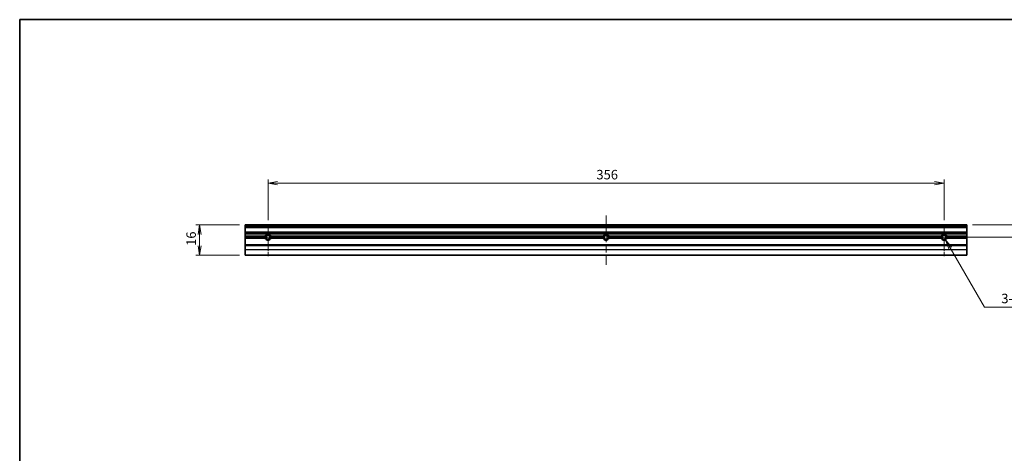
# Model space of a CAD drawing. Units: millimetres. Extents: x 36 to 9871, y 20 to 1706.
# Drawn here: x 4563 to 5081, y 353 to 582 of the extents above; entities that cross this region are included whole.
import ezdxf

# ---------------------------------------------------------------- set-up
doc = ezdxf.new("R2010")
doc.units = ezdxf.units.MM
doc.header["$LTSCALE"] = 2.5
doc.linetypes.add('CHAIN', pattern=[0.35429999999999995, 0.2362, -0.0295, 0.0591, -0.0295])
doc.layers.get('Defpoints').update_dxf_attribs({"lineweight": 25})
for name, color, linetype, lineweight in [('Border (ISO)', 7, 'Continuous', 35), ('Center Mark (ISO)', 131, 'Continuous', 18), ('Centerline (ISO)', 131, 'Continuous', 18), ('Dimension (ISO)', 7, 'Continuous', 18), ('Dimension (ISO) @ 1', 7, 'Continuous', 18), ('Visible (ISO)', 7, 'Continuous', 35), ('Visible Narrow (ISO)', 7, 'Continuous', 25)]:
    doc.layers.add(name, color=color, linetype=linetype, lineweight=lineweight)
doc.styles.add('Note Text (TK)', font='MS PGothic.ttf')
doc.dimstyles.new('Default - Method 1b (TK)', dxfattribs={"dimscale": 2.5, "dimtxt": 2.5, "dimasz": 2.5, "dimexe": 1, "dimexo": 1.499999999999999, "dimgap": 1, "dimtad": 1, "dimrnd": 1e-08, "dimdsep": 46, "dimtxsty": 'Note Text (TK)', "dimblk": 'OPEN', "dimcen": 0.09, "dimdle": 5, "dimclrd": 100, "dimclre": 100, "dimclrt": 7, "dimadec": 1, "dimazin": 1, "dimtfac": 1, "dimtmove": 0, "dimatfit": 3, "dimldrblk": 'OPEN', "dimfxl": 1, "dimtolj": 1, "dimlwd": -1, "dimlwe": -1, "dimarcsym": 0})

# ---------------------------------------------------------------- blocks, each defined once
blk = doc.blocks.new('図面枠 tk図枠')
at = {"layer": 'Border (ISO)'}
for q in [(405.4999999999999, 289), (14.50000000000001, 8.000000000000007)]:
    blk.add_line((14.49999999999999, 289), q, dxfattribs=at)
blk = doc.blocks.new('_Open')
at = {"color": 0, "linetype": 'ByBlock', "lineweight": -2}
for p, q in [((-1, 0.1666666666666666), (0, 0)), ((-1, -0.1666666666666666), (0, 0)), ((0, 0), (-1, 0))]:
    blk.add_line(p, q, dxfattribs=at)
blk = doc.blocks.new('*D87')
at = {"layer": 'Defpoints', "color": 0}
for p in [(5049.522725869447, 495.781799098592), (4693.522725869447, 473.3382990985919), (5049.522725869447, 473.3382990985919)]:
    blk.add_point(p, dxfattribs=at)
at = {"layer": 'Dimension (ISO)', "color": 100}
for p, q in [((4693.522725869447, 476.3382990985919), (4693.522725869447, 497.781799098592)), ((5049.522725869447, 476.3382990985919), (5049.522725869447, 497.781799098592)), ((4698.522725869447, 495.781799098592), (5044.522725869448, 495.781799098592))]:
    blk.add_line(p, q, dxfattribs=at)
at = {"layer": 'Dimension (ISO)', "color": 100, "xscale": 5, "yscale": 5, "zscale": 5, "rotation": 180}
blk.add_blockref('_Open', (4693.522725869447, 495.781799098592), dxfattribs=at)
at = {"layer": 'Dimension (ISO)', "color": 100, "xscale": 5, "yscale": 5, "zscale": 5}
blk.add_blockref('_Open', (5049.522725869447, 495.781799098592), dxfattribs=at)
at = {"layer": 'Dimension (ISO)', "color": 7, "insert": (4866.451703142175, 500.281799098592), "char_height": 5, "attachment_point": 4, "style": 'Note Text (TK)'}
blk.add_mtext('\\A1;356', dxfattribs=at)
blk = doc.blocks.new('*D88')
at = {"layer": 'Defpoints', "color": 0}
for p in [(4681.52272586945, 473.7817990985923), (4657.522725869449, 457.7817990985933), (4681.52272586945, 457.7817990985933)]:
    blk.add_point(p, dxfattribs=at)
at = {"layer": 'Dimension (ISO)', "color": 100}
for p, q in [((4678.522725869449, 473.7817990985923), (4655.522725869448, 473.7817990985923)), ((4657.522725869449, 468.7817990985922), (4657.522725869449, 462.7817990985934)), ((4678.522725869449, 457.7817990985933), (4655.522725869448, 457.7817990985933))]:
    blk.add_line(p, q, dxfattribs=at)
at = {"layer": 'Dimension (ISO)', "color": 100, "xscale": 5, "yscale": 5, "zscale": 5}
for p, rotation in [((4657.522725869449, 473.7817990985923), 90), ((4657.522725869449, 457.7817990985933), 270)]:
    blk.add_blockref('_Open', p, dxfattribs=dict(at, rotation=rotation))
at = {"layer": 'Dimension (ISO)', "color": 7, "insert": (4653.022725869447, 462.7278218258655), "char_height": 5, "attachment_point": 4, "rotation": 90, "style": 'Note Text (TK)'}
blk.add_mtext('\\A1;16', dxfattribs=at)
blk = doc.blocks.new('*D95')
at = {"layer": 'Defpoints', "color": 0}
for p in [(5061.52272586945, 473.7817990985925), (5055.57922586945, 467.2817990985925), (5099.522725869402, 467.2817990985925)]:
    blk.add_point(p, dxfattribs=at)
at = {"layer": 'Dimension (ISO)', "color": 100}
for p, q in [((5099.522725869402, 478.7817990985924), (5099.522725869402, 495.8314639811894)), ((5064.52272586945, 473.7817990985925), (5101.522725869401, 473.7817990985925)), ((5099.522725869402, 467.2817990985925), (5099.522725869402, 473.7817990985925)), ((5058.579225869451, 467.2817990985925), (5101.522725869401, 467.2817990985925)), ((5099.522725869402, 462.2817990985924), (5099.522725869402, 457.2817990985925))]:
    blk.add_line(p, q, dxfattribs=at)
at = {"layer": 'Dimension (ISO)', "color": 100, "xscale": 5, "yscale": 5, "zscale": 5}
for p, rotation in [((5099.522725869402, 473.7817990985925), 270), ((5099.522725869402, 467.2817990985925), 90)]:
    blk.add_blockref('_Open', p, dxfattribs=dict(at, rotation=rotation))
at = {"layer": 'Dimension (ISO)', "color": 7, "insert": (5095.022725869401, 485.8485094357333), "char_height": 5, "attachment_point": 4, "rotation": 90, "style": 'Note Text (TK)'}
blk.add_mtext('\\A1;6.5', dxfattribs=at)
blk = doc.blocks.new('*D102')
at = {"layer": 'Defpoints', "color": 0}
for p in [(5049.522725869447, 467.2817990985925), (5050.300975869446, 465.9338305576016)]:
    blk.add_point(p, dxfattribs=at)
at = {"layer": 'Dimension (ISO)', "color": 100}
for p, q in [((5070.773048241797, 430.4751610724231), (5052.800975869445, 461.6037035386782)), ((5101.343767049574, 430.4751610724233), (5070.773048241797, 430.4751610724231))]:
    blk.add_line(p, q, dxfattribs=at)
at = {"layer": 'Dimension (ISO)', "color": 100, "xscale": 5, "yscale": 5, "zscale": 5, "rotation": 119.9999999999727}
blk.add_blockref('_Open', (5050.300975869446, 465.9338305576016), dxfattribs=at)
at = {"layer": 'Dimension (ISO)', "color": 7, "insert": (5078.160926140483, 434.9751610724238), "char_height": 5, "attachment_point": 4, "style": 'Note Text (TK)'}
blk.add_mtext('\\A1; \\fＭＳ Ｐゴシック|b0|i0;{\\H4.9800;3-M2.5}', dxfattribs=at)

msp = doc.modelspace()

# ---------------------------------------------------------------- linework, layer by layer
at = {"layer": 'Center Mark (ISO)', "linetype": 'CHAIN', "ltscale": 8.920950889587402}
for p, q in [((4693.522725869447, 473.3382990985919), (4693.522725869447, 457.281799098592)), ((5049.522725869447, 473.3382990985919), (5049.522725869447, 457.2817990985923))]:
    msp.add_line(p, q, dxfattribs=at)
at = {"layer": 'Center Mark (ISO)', "linetype": 'CHAIN', "ltscale": 6.729927539825439}
for p, q in [((4699.579225869448, 467.281799098592), (4687.466225869448, 467.281799098592)), ((5055.579225869448, 467.2817990985922), (5043.466225869448, 467.2817990985922))]:
    msp.add_line(p, q, dxfattribs=at)
at = {"layer": 'Centerline (ISO)', "linetype": 'CHAIN', "ltscale": 23.99096870422363}
msp.add_line((4871.522725869447, 478.781799098592), (4871.522725869447, 452.7817990985932), dxfattribs=at)
at = {"layer": 'Visible (ISO)'}
for p, q in [((4681.522725869448, 473.781799098592), (4681.522725869448, 473.4817990985921)), ((4681.522725869448, 473.781799098592), (5061.522725869449, 473.781799098592)), ((4681.522725869448, 473.4060631673042), (4681.522725869448, 473.4817990985921)), ((4681.522725869448, 473.4060631673042), (4681.522725869448, 473.1939311329481)), ((4681.522725869448, 472.8696670642362), (4681.522725869448, 473.1939311329481)), ((4681.522725869448, 472.8696670642362), (4681.522725869448, 472.7817990985918)), ((4681.522725869448, 472.4817990985916), (4681.522725869448, 472.7817990985918)), ((4681.522725869448, 472.7817990985918), (5061.522725869449, 472.781799098592)), ((4681.522725869448, 470.0817990985918), (4681.522725869448, 472.4817990985916)), ((5061.522725869449, 473.4817990985921), (5061.522725869449, 473.781799098592)), ((5061.522725869449, 473.4817990985923), (5061.522725869449, 473.4060631673042)), ((5061.522725869449, 473.1939311329481), (5061.522725869449, 473.4060631673042)), ((5061.522725869449, 473.1939311329481), (5061.522725869449, 472.8696670642362)), ((5061.522725869449, 472.781799098592), (5061.522725869449, 472.8696670642362)), ((5061.522725869449, 472.7817990985918), (5061.522725869449, 472.4817990985918)), ((5061.522725869449, 472.4817990985918), (5061.522725869449, 470.0817990985919)), ((4681.522725869448, 469.7817990985917), (4681.522725869448, 470.0817990985918)), ((4681.522725869448, 469.781799098592), (4681.522725869448, 469.6939311329479)), ((4681.522725869448, 469.781799098592), (5061.522725869449, 469.781799098592)), ((4681.522725869448, 469.3696670642362), (4681.522725869448, 469.6939311329479)), ((4681.522725869448, 469.3696670642362), (4681.522725869448, 469.1575350298801)), ((4681.522725869448, 467.7817990985922), (4681.522725869448, 469.1575350298803)), ((4681.522725869448, 467.7817990985922), (4692.048720357246, 467.7817990985922)), ((4681.522725869448, 467.281799098592), (4681.522725869448, 467.7817990985922)), ((4681.522725869448, 467.281799098592), (4692.466225869448, 467.281799098592)), ((4681.522725869448, 466.7817990985922), (4681.522725869448, 467.281799098592)), ((4681.522725869448, 466.7817990985922), (4692.048720357246, 466.7817990985922)), ((4681.522725869448, 463.2817990985922), (4681.522725869448, 466.7817990985922)), ((4694.579225869448, 467.281799098592), (4870.466225869448, 467.281799098592)), ((4694.996731381649, 467.7817990985922), (4870.048720357246, 467.7817990985922)), ((4694.996731381649, 466.7817990985922), (4870.048720357246, 466.7817990985922)), ((4872.579225869448, 467.281799098592), (5048.466225869447, 467.281799098592)), ((4872.99673138165, 467.7817990985922), (5048.048720357247, 467.7817990985922)), ((4872.99673138165, 466.7817990985922), (5048.048720357247, 466.7817990985922)), ((5050.579225869448, 467.281799098592), (5061.522725869449, 467.281799098592)), ((5050.996731381649, 467.7817990985922), (5061.522725869449, 467.7817990985922)), ((5050.996731381649, 466.7817990985922), (5061.522725869449, 466.7817990985922)), ((5061.522725869449, 470.0817990985919), (5061.522725869449, 469.7817990985917)), ((5061.522725869449, 469.6939311329481), (5061.522725869449, 469.781799098592)), ((5061.522725869449, 469.6939311329479), (5061.522725869449, 469.3696670642362)), ((5061.522725869449, 469.1575350298803), (5061.522725869449, 469.3696670642362)), ((5061.522725869449, 469.1575350298803), (5061.522725869449, 467.7817990985922)), ((5061.522725869449, 467.7817990985922), (5061.522725869449, 467.281799098592)), ((5061.522725869449, 467.281799098592), (5061.522725869449, 466.7817990985922)), ((5061.522725869449, 466.7817990985922), (5061.522725869449, 463.2817990985922)), ((4681.522725869448, 463.2817990985938), (4681.522725869448, 462.9817990985939)), ((4681.522725869448, 463.2817990985938), (5061.522725869449, 463.2817990985938)), ((4681.522725869448, 460.8542090856301), (4681.522725869448, 462.9817990985939)), ((5061.522725869449, 462.9817990985939), (5061.522725869449, 463.2817990985938)), ((5061.522725869449, 462.9817990985939), (5061.522725869449, 460.8542090856303)), ((4681.522725869448, 460.8542090856301), (4681.522725869448, 460.7261722056973)), ((4681.522725869448, 457.8537622186602), (4681.522725869448, 460.7261722056973)), ((4681.522725869448, 457.8537622186602), (4681.522725869448, 457.7817990985932)), ((4681.522725869448, 457.7817990985932), (5061.522725869449, 457.7817990985932)), ((5061.522725869449, 460.7261722056973), (5061.522725869449, 460.8542090856303)), ((5061.522725869449, 460.7261722056973), (5061.522725869449, 457.8537622186604)), ((5061.522725869449, 457.7817990985932), (5061.522725869449, 457.8537622186604))]:
    msp.add_line(p, q, dxfattribs=at)
for centre, radius, start, end in [((4693.522725869447, 467.2817990985922), 1.556500000000001, 18.73754036919029, 161.2624596308097), ((4693.522725869447, 467.2817990985922), 1.556499999999999, 198.7375403691862, 341.2624596308136), ((4693.522725869447, 467.281799098592), 1.056499999999999, 0, 180), ((4693.522725869447, 467.281799098592), 1.056499999999999, 180, 0), ((4871.522725869447, 467.2817990985922), 1.556500000000001, 18.73754036918643, 161.2624596308097), ((4871.522725869447, 467.2817990985922), 1.556499999999999, 198.7375403691862, 341.2624596308136), ((4871.522725869447, 467.281799098592), 1.056499999999999, 0, 180), ((4871.522725869447, 467.281799098592), 1.056499999999999, 180, 0), ((5049.522725869447, 467.2817990985922), 1.556500000000001, 18.73754036918643, 161.2624596308097), ((5049.522725869447, 467.2817990985922), 1.556499999999999, 198.7375403691862, 341.2624596308136), ((5049.522725869447, 467.281799098592), 1.056499999999999, 0, 180), ((5049.522725869447, 467.281799098592), 1.056499999999999, 180, 0)]:
    msp.add_arc(centre, radius, start, end, dxfattribs=at)
for points in [[(4692.048720357246, 467.7817990985922), (4692.257473113347, 467.4905518546927), (4692.466225869448, 467.281799098592)], [(4692.466225869448, 467.281799098592), (4692.257473113347, 467.0730463424913), (4692.048720357246, 466.7817990985922)], [(4694.579225869448, 467.281799098592), (4694.787978625549, 467.4905518546927), (4694.996731381649, 467.7817990985922)], [(4694.996731381649, 466.7817990985922), (4694.787978625549, 467.0730463424913), (4694.579225869448, 467.281799098592)], [(4870.048720357246, 467.7817990985922), (4870.257473113348, 467.4905518546927), (4870.466225869448, 467.281799098592)], [(4870.466225869448, 467.281799098592), (4870.257473113348, 467.0730463424913), (4870.048720357246, 466.7817990985922)], [(4872.579225869448, 467.281799098592), (4872.787978625549, 467.4905518546927), (4872.99673138165, 467.7817990985922)], [(4872.99673138165, 466.7817990985922), (4872.787978625549, 467.0730463424913), (4872.579225869448, 467.281799098592)], [(5048.048720357247, 467.7817990985922), (5048.257473113348, 467.4905518546925), (5048.466225869447, 467.281799098592)], [(5048.466225869447, 467.2817990985922), (5048.257473113348, 467.0730463424916), (5048.048720357247, 466.7817990985922)], [(5050.579225869448, 467.281799098592), (5050.78797862555, 467.4905518546925), (5050.996731381649, 467.7817990985922)], [(5050.996731381649, 466.7817990985922), (5050.78797862555, 467.0730463424916), (5050.579225869448, 467.2817990985922)]]:
    msp.add_open_spline(points, degree=2, dxfattribs=at)
at = {"layer": 'Visible Narrow (ISO)'}
for p, q in [((4681.522725869448, 473.4817990985921), (5061.522725869449, 473.4817990985923)), ((4681.522725869448, 473.4060631673042), (5061.522725869449, 473.4060631673042)), ((4681.522725869448, 473.1939311329481), (5061.522725869449, 473.1939311329481)), ((4681.522725869448, 472.8696670642362), (5061.522725869449, 472.8696670642362)), ((4681.522725869448, 472.4817990985916), (5061.522725869449, 472.4817990985918)), ((4681.522725869448, 470.0817990985918), (5061.522725869449, 470.0817990985919)), ((4681.522725869448, 469.6939311329479), (5061.522725869449, 469.6939311329479)), ((4681.522725869448, 469.3696670642362), (5061.522725869449, 469.3696670642362)), ((4681.522725869448, 469.1575350298803), (5061.522725869449, 469.1575350298803)), ((4681.522725869448, 462.9817990985939), (5061.522725869449, 462.9817990985939)), ((4681.522725869448, 460.8542090856301), (5061.522725869449, 460.8542090856303)), ((4681.522725869448, 460.7261722056973), (5061.522725869449, 460.7261722056973)), ((4681.522725869448, 457.8537622186602), (5061.522725869449, 457.8537622186604))]:
    msp.add_line(p, q, dxfattribs=at)
for centre, radius, start, end in [((4693.522725869447, 467.281799098592), 1.300000000000386, 169.2042942791307, 180), ((4693.522725869447, 467.281799098592), 1.3, 180, 190.7957057208636), ((4693.522725869447, 467.281799098592), 1.3, 10.79570572086927, 169.2042942791363), ((4693.522725869447, 467.281799098592), 1.300000000000002, 190.7957057208636, 349.2042942791363), ((4693.522725869447, 467.281799098592), 1.300000000000386, 0, 10.79570572086927), ((4693.522725869447, 467.281799098592), 1.3, 349.2042942791363, 0), ((4871.522725869447, 467.281799098592), 1.300000000000386, 169.2042942791307, 180), ((4871.522725869447, 467.281799098592), 1.3, 180, 190.7957057208636), ((4871.522725869447, 467.2817990985922), 1.299999999999996, 10.79570572086367, 169.2042942791363), ((4871.522725869447, 467.2817990985922), 1.29999999999999, 190.7957057208636, 349.2042942791363), ((4871.522725869447, 467.281799098592), 1.300000000000386, 0, 10.79570572086927), ((4871.522725869447, 467.281799098592), 1.3, 349.2042942791363, 0), ((5049.522725869447, 467.281799098592), 1.300000000000386, 169.2042942791307, 180), ((5049.522725869447, 467.281799098592), 1.3, 180, 190.7957057208636), ((5049.522725869447, 467.2817990985922), 1.300000000000004, 10.79570572086927, 169.2042942791307), ((5049.522725869447, 467.2817990985922), 1.299999999999988, 190.7957057208636, 349.2042942791363), ((5049.522725869447, 467.281799098592), 1.300000000000386, 0, 10.79570572086927), ((5049.522725869447, 467.281799098592), 1.3, 349.2042942791363, 0)]:
    msp.add_arc(centre, radius, start, end, dxfattribs=at)

# ---------------------------------------------------------------- block references
at = {"xscale": 2, "yscale": 2, "zscale": 2}
msp.add_blockref('図面枠 tk図枠', (4533.750000000003, 4.000000000001804), dxfattribs=at)

# ---------------------------------------------------------------- dimensions: what is measured, and where the dimension line sits
at = {"layer": 'Dimension (ISO) @ 1', "color": 100}
for base, p1, p2, angle, override, picture, middle in [((5049.522725869447, 495.781799098592), (4693.522725869447, 473.3382990985919), (5049.522725869447, 473.3382990985919), 180, {"dimscale": 1, "dimtxt": 5, "dimasz": 5, "dimexe": 2, "dimexo": 2.999999999999999, "dimgap": 2, "dimdec": 2, "dimcen": 0.18, "dimtol": 0, "dimlim": 0, "dimtp": 0, "dimtm": 0, "dimtdec": 2, "dimtix": 0, "dimtofl": 0, "dimtmove": 0, "dimatfit": 1}, '*D87', (4871.522725869447, 495.781799098592)), ((5099.522725869402, 467.2817990985925), (5061.522725869449, 473.7817990985923), (5055.579225869448, 467.2817990985922), 270, {"dimscale": 1, "dimtxt": 5, "dimasz": 5, "dimexe": 2, "dimexo": 2.999999999999999, "dimgap": 2, "dimdec": 2, "dimcen": 0.18, "dimtol": 0, "dimlim": 0, "dimtp": 0, "dimtm": 0, "dimtdec": 2, "dimtix": 0, "dimtofl": 1, "dimtmove": 0, "dimatfit": 1}, '*D95', (5099.5227258694, 489.8399867084606)), ((4657.522725869449, 457.7817990985933), (4681.522725869448, 473.781799098592), (4681.522725869448, 457.7817990985932), 270, {"dimscale": 1, "dimtxt": 5, "dimasz": 5, "dimexe": 2, "dimexo": 2.999999999999999, "dimgap": 2, "dimdec": 2, "dimcen": 0.18, "dimtol": 0, "dimlim": 0, "dimtp": 0, "dimtm": 0, "dimtdec": 2, "dimtix": 0, "dimtofl": 0, "dimtmove": 0, "dimatfit": 1}, '*D88', (4657.522725869447, 465.7817990985927))]:
    dim = msp.add_linear_dim(base=base, p1=p1, p2=p2, angle=angle, dimstyle='Default - Method 1b (TK)', override=override, dxfattribs=at)
    dim.commit()
    dim.dimension.update_dxf_attribs({"geometry": picture, "text_midpoint": middle, "dimtype": 128})
dim = msp.add_radius_dim(center=(5049.522725869447, 467.2817990985925), mpoint=(5050.300975869446, 465.9338305576016), text=' \\fＭＳ Ｐゴシック|b0|i0;{\\H4.9800;3-M2.5}', dimstyle='Default - Method 1b (TK)', override={"dimscale": 1, "dimtxt": 5, "dimasz": 5, "dimexe": 2, "dimexo": 2.999999999999999, "dimgap": 2, "dimtih": 1, "dimtoh": 1, "dimdec": 2, "dimlfac": 0.9999999999999447, "dimcen": 0, "dimtol": 0, "dimlim": 0, "dimtp": 0, "dimtm": 0, "dimtdec": 2, "dimtix": 0, "dimtofl": 0, "dimtmove": 0, "dimatfit": 3}, dxfattribs=at)
dim.commit()
dim.dimension.update_dxf_attribs({"geometry": '*D102', "text_midpoint": (5089.752346595028, 430.4751610724237), "dimtype": 132})

doc.saveas('drawing.dxf')
